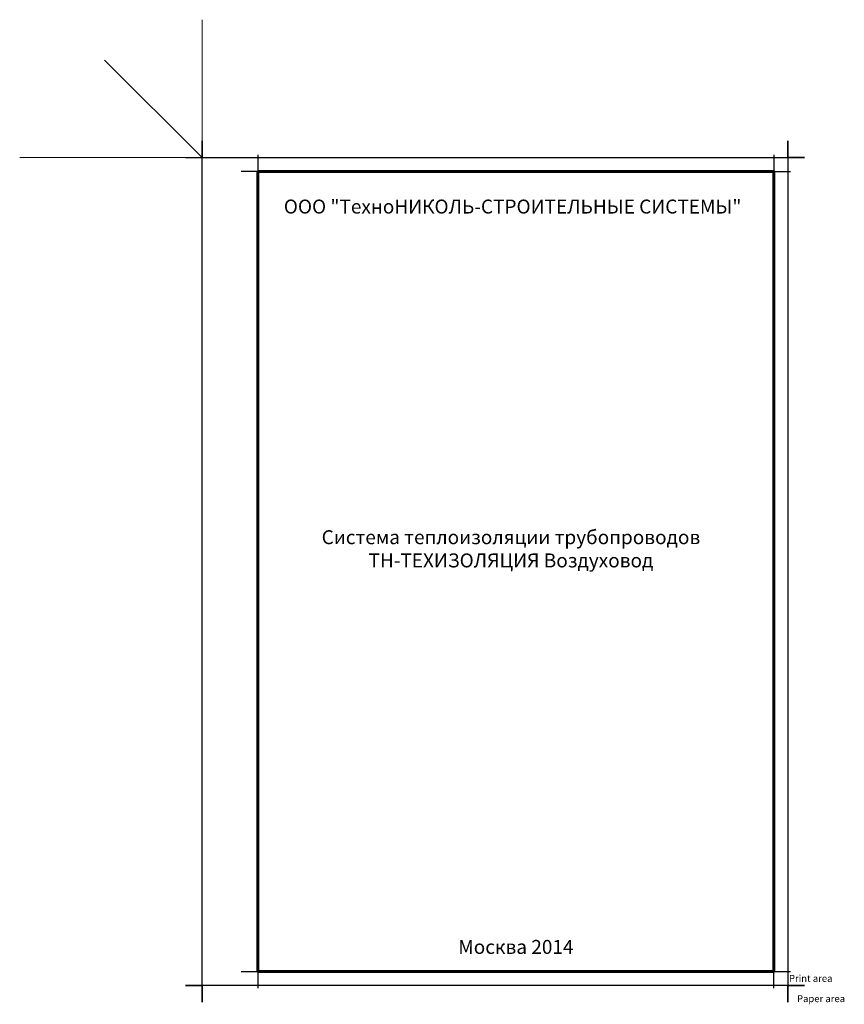
# Model space of a CAD drawing. Units: millimetres. Extents: x 11 to 14967, y 19755 to 23287.
# Drawn here: x 11 to 2967, y 19755 to 23287 of the extents above; entities that cross this region are included whole.
import ezdxf

# ---------------------------------------------------------------- set-up
doc = ezdxf.new("R2010")
doc.units = ezdxf.units.MM
for name, color, linetype, lineweight in [('Рамка', 250, 'Continuous', 60), ('Сноски', 7, 'Continuous', 15), ('Текст', 7, 'Continuous', 15)]:
    doc.layers.add(name, color=color, linetype=linetype, lineweight=lineweight)
doc.layers.add('Рамка НВ', color=70, linetype='Continuous', lineweight=30, plot=False)
doc.layers.add('Рамка НВ @ 1', color=70, linetype='Continuous', lineweight=30, plot=False)
doc.styles.add('1_10_Arial', font='ariali.ttf', dxfattribs={"height": 25})
doc.styles.add('Arial25', font='ariali.ttf', dxfattribs={"height": 25})
doc.styles.add('SPDS', font='ariali.ttf')

msp = doc.modelspace()

# ---------------------------------------------------------------- linework, layer by layer
at = {"layer": 'Рамка'}
msp.add_lwpolyline([(865, 22742.4), (2715, 22742.4), (2715, 19872.4), (865, 19872.4), (865, 22742.4)], dxfattribs=at)
at = {"layer": 'Рамка НВ'}
msp.add_lwpolyline([(605, 22792.4), (665, 22792.4), (665, 22852.4), (665, 22792.4), (2765, 22792.4), (2765, 22852.4), (2765, 22792.4), (2825, 22792.4), (2765, 22792.4), (2765, 19762.4), (2765, 19822.4), (2825, 19822.4), (605, 19822.4), (665, 19822.4), (665, 19762.4), (665, 22792.4)], dxfattribs=at)
at = {"layer": 'Рамка НВ', "color": 1}
for points in [[(865, 22802.4), (865, 22742.4), (805, 22742.4)], [(2715, 22802.4), (2715, 22742.4), (2775, 22742.4)], [(805, 19872.4), (865, 19872.4), (865, 19812.4)], [(2715, 19812.4), (2715, 19872.4), (2775, 19872.4)]]:
    msp.add_lwpolyline(points, dxfattribs=at)
at = {"layer": 'Сноски', "color": 1, "ltscale": 100}
for points in [[(665, 23287.3), (665, 22792.4), (11, 22792.4)], [(315.1, 23142.3), (665, 22792.4)]]:
    msp.add_lwpolyline(points, dxfattribs=at)

# ---------------------------------------------------------------- texts
at = {"layer": 'Рамка НВ @ 1', "color": 1, "style": '1_10_Arial'}
msp.add_text('Print area', height=25, dxfattribs=at).set_placement((2768.9, 19835.1))
at = {"layer": 'Рамка НВ @ 1', "color": 3, "style": '1_10_Arial'}
msp.add_text('Paper area', height=25, dxfattribs=at).set_placement((2797.8, 19762.4))
at = {"layer": 'Текст', "char_height": 50, "width": 1850}
for s, insert, attachment_point, style in [('OOO "ТехноНИКОЛЬ-СТРОИТЕЛЬНЫЕ СИСТЕМЫ"', (1778.2, 22641.8), 2, 'SPDS'), ('Система теплоизоляции трубопроводов ТН-ТЕХИЗОЛЯЦИЯ Воздуховод', (1772.2, 21382.4), 5, 'Arial25'), ('Москва 2014', (1790, 19985.5), 2, 'SPDS')]:
    msp.add_mtext(s, dxfattribs=dict(at, insert=insert, attachment_point=attachment_point, style=style))

doc.saveas('drawing.dxf')
